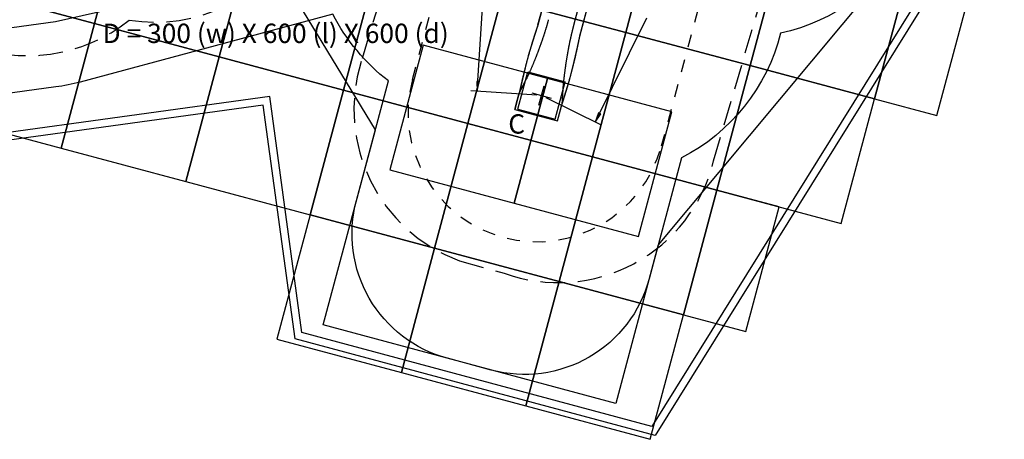
# Model space of a CAD drawing. Extents: x 2.4 to 14.4, y 0.7 to 9.2.
# Drawn here: x 6.5 to 14.1, y 0.7 to 3.9 of the extents above; entities that cross this region are included whole.
import ezdxf

# ---------------------------------------------------------------- set-up
doc = ezdxf.new("R2010")
doc.units = 0
doc.header["$LTSCALE"] = 15
doc.linetypes.add('DASHED', pattern=[0.01905, 0.0127, -0.00635])
doc.linetypes.add('DOT', pattern=[0.00635, 0, -0.00635])
for name, color, linetype in [('COLOUR', 7, 'Continuous'), ('EN1176IMPACTAREA', 7, 'Continuous'), ('GRASSLOKWT', 7, 'Continuous'), ('INSTALLATIONDETAILSGF', 7, 'Continuous'), ('LAYER01', 7, 'Continuous'), ('LAYER02', 7, 'Continuous'), ('LAYER04', 7, 'Continuous'), ('LAYER05', 7, 'Continuous'), ('LAYER08', 7, 'Continuous'), ('LAYER10', 7, 'Continuous')]:
    doc.layers.add(name, color=color, linetype=linetype)
doc.styles.add('ARIAL', font='arial.ttf')

# ---------------------------------------------------------------- blocks, each defined once
blk = doc.blocks.new('LONGARROW')
at = {"layer": 'COLOUR', "linetype": 'Continuous'}
blk.add_hatch(color=0, dxfattribs=at).paths.add_polyline_path([(0, 0), (0.0508, -0.00635), (0.0508, 0.00635)])
at = {"layer": 'COLOUR', "color": 0, "linetype": 'Continuous'}
blk.add_lwpolyline([(0, 0), (0.0508, -0.00635), (0.0508, 0.00635)], close=True, dxfattribs=at)

msp = doc.modelspace()

# ---------------------------------------------------------------- linework, layer by layer
at = {"layer": 'COLOUR', "color": 9}
msp.add_lwpolyline([(10.8296, 5.2394), (10.8285, 5.2355), (10.8562, 5.2281), (10.4921, 3.8697), (10.4648, 3.7877), (10.4177, 3.6311), (10.3925, 3.5368), (10.3516, 3.3621), (10.3375, 3.3044), (10.3136, 3.2149), (10.6451, 3.1261), (10.6682, 3.2123), (10.6837, 3.2679), (10.7365, 3.4424), (10.7659, 3.5525), (10.8002, 3.6988), (10.8174, 3.7829), (10.8183, 3.7849), (11.1817, 5.1408), (11.2094, 5.1335), (11.2104, 5.1373)], close=True, dxfattribs=at)
at = {"layer": 'EN1176IMPACTAREA', "color": 54, "linetype": 'Continuous'}
msp.add_lwpolyline([(6.4653, 7.9315, -0.262817), (7.7497, 8.6567), (8.2814, 8.6567, -0.190462), (9.307, 8.2513, -0.053779), (9.6249, 8.2019), (10.0393, 8.0909, -0.051152), (10.3253, 7.9819, -0.188371), (11.4102, 8.1023), (12.1391, 7.907, -0.260945), (13.1891, 6.8842), (13.5242, 5.7527, -0.435122), (12.3764, 3.8064, -0.215765), (11.6063, 2.8384), (11.3551, 1.9006, -0.414214), (10.1303, 1.1935), (9.7905, 1.2845, -0.414214), (9.0834, 2.5093), (9.3317, 3.4359, -0.108219), (8.9001, 3.9531), (6.9394, 3.4277, -0.031343), (6.7491, 3.3893), (5.1382, 3.1681, -0.289831)], format="xyb", dxfattribs=at)
at = {"layer": 'GRASSLOKWT', "color": 8, "linetype": 'Continuous'}
for points in [[(10.3073, 2.4886), (10.5662, 3.4546), (9.6002, 3.7134), (9.3414, 2.7475)], [(10.3073, 2.4886), (11.2733, 2.2298), (11.5321, 3.1957), (10.5662, 3.4546)]]:
    msp.add_lwpolyline(points, close=True, dxfattribs=at)
at = {"layer": 'INSTALLATIONDETAILSGF', "color": 7, "linetype": 'Continuous'}
for p, q in [((10.0213, 3.3555), (10.0797, 4.263)), ((10.9377, 3.117), (11.3371, 3.9244)), ((10.4829, 3.3259), (9.9714, 3.3587)), ((10.5539, 3.3068), (10.9825, 3.0948))]:
    msp.add_line(p, q, dxfattribs=at)
at = {"layer": 'INSTALLATIONDETAILSGF', "color": 7}
for p, q in [((10.3366, 3.2174), (10.4142, 3.5072)), ((10.4142, 3.5072), (10.704, 3.4295)), ((10.5, 3.2477), (10.5406, 3.3992)), ((10.6264, 3.1397), (10.704, 3.4295)), ((10.4445, 3.3437), (10.5961, 3.3031)), ((10.3366, 3.2174), (10.6264, 3.1397))]:
    msp.add_line(p, q, dxfattribs=at)
at = {"layer": 'LAYER01', "color": 7}
for p, q in [((10.4925, 3.8705), (10.8562, 5.2281)), ((10.7674, 3.8594), (11.1155, 5.1586)), ((10.8175, 3.7834), (11.1813, 5.141)), ((10.3473, 3.3409), (10.4012, 3.4471)), ((10.6849, 3.3716), (10.6788, 3.2521))]:
    msp.add_line(p, q, dxfattribs=at)
at = {"layer": 'LAYER01', "color": 7, "linetype": 'Continuous'}
for p, q in [((10.332, 3.2837), (10.3473, 3.3409)), ((10.3136, 3.2149), (10.332, 3.2837)), ((10.3136, 3.2149), (10.6451, 3.1261)), ((10.6635, 3.1949), (10.6788, 3.2521)), ((10.6451, 3.1261), (10.6635, 3.1949))]:
    msp.add_line(p, q, dxfattribs=at)
for points in [[(10.5736, 3.9108), (10.5728, 3.9077), (10.5719, 3.9046), (10.5711, 3.9014), (10.5702, 3.8983), (10.5694, 3.8952), (10.5685, 3.8921), (10.5676, 3.8889), (10.5667, 3.8858), (10.5659, 3.8826), (10.565, 3.8795), (10.5641, 3.8763), (10.5631, 3.8731), (10.5622, 3.8699), (10.5613, 3.8668), (10.5604, 3.8636), (10.5594, 3.8604), (10.5585, 3.8571), (10.5575, 3.8539), (10.5566, 3.8507), (10.5556, 3.8475), (10.5546, 3.8442), (10.5536, 3.841), (10.5527, 3.8378), (10.5517, 3.8345), (10.5507, 3.8312), (10.5496, 3.828), (10.5486, 3.8247), (10.5476, 3.8214), (10.5466, 3.8181), (10.5455, 3.8148), (10.5445, 3.8115), (10.5434, 3.8082), (10.5424, 3.8049), (10.5413, 3.8016), (10.5402, 3.7982), (10.5391, 3.7949), (10.538, 3.7915), (10.5369, 3.7882), (10.5358, 3.7848), (10.5347, 3.7814), (10.5336, 3.778), (10.5324, 3.7746), (10.5313, 3.7712), (10.5302, 3.7678), (10.529, 3.7643), (10.5278, 3.7609), (10.5267, 3.7575), (10.5255, 3.754), (10.5243, 3.7505), (10.5231, 3.7471), (10.5219, 3.7436), (10.5207, 3.7401), (10.5194, 3.7366), (10.5182, 3.7331), (10.517, 3.7296), (10.5157, 3.7261), (10.5145, 3.7225), (10.5132, 3.719), (10.5119, 3.7155), (10.5107, 3.712), (10.5094, 3.7084), (10.5081, 3.7049), (10.5068, 3.7013), (10.5055, 3.6978), (10.5042, 3.6943), (10.5029, 3.6907), (10.5016, 3.6871), (10.5003, 3.6836), (10.4989, 3.68), (10.4976, 3.6764), (10.4962, 3.6728), (10.4949, 3.6691), (10.4935, 3.6655), (10.4921, 3.6618), (10.4907, 3.6582), (10.4893, 3.6545), (10.4878, 3.6507), (10.4864, 3.647), (10.4849, 3.6432), (10.4835, 3.6395), (10.482, 3.6357), (10.4805, 3.6319), (10.479, 3.6281), (10.4775, 3.6242), (10.4759, 3.6203), (10.4744, 3.6165), (10.4728, 3.6126), (10.4713, 3.6086), (10.4697, 3.6047), (10.4681, 3.6008), (10.4665, 3.5968), (10.4649, 3.5928), (10.4632, 3.5888), (10.4616, 3.5848), (10.4599, 3.5808), (10.4583, 3.5768), (10.4566, 3.5728), (10.4549, 3.5688), (10.4533, 3.5648), (10.4516, 3.5607), (10.4499, 3.5567), (10.4482, 3.5527), (10.4464, 3.5486), (10.4447, 3.5446), (10.443, 3.5406), (10.4413, 3.5365), (10.4395, 3.5325), (10.4378, 3.5284), (10.436, 3.5244), (10.4342, 3.5203), (10.4325, 3.5162), (10.4307, 3.5122), (10.4289, 3.5081), (10.4271, 3.5041), (10.4253, 3.5), (10.4235, 3.4959), (10.4216, 3.4919), (10.4198, 3.4878), (10.418, 3.4837), (10.4161, 3.4796), (10.4143, 3.4756), (10.4124, 3.4715), (10.4105, 3.4674), (10.4087, 3.4634), (10.4068, 3.4593), (10.4049, 3.4553), (10.403, 3.4512), (10.4012, 3.4471)], [(10.4925, 3.8705), (10.4923, 3.8701), (10.4921, 3.8696), (10.492, 3.8691), (10.4917, 3.8685), (10.4915, 3.8678), (10.4912, 3.8671), (10.4909, 3.8661), (10.4905, 3.8651), (10.4901, 3.8638), (10.4896, 3.8624), (10.489, 3.8607), (10.4884, 3.8589), (10.4877, 3.857), (10.487, 3.8548), (10.4862, 3.8525), (10.4854, 3.85), (10.4845, 3.8473), (10.4835, 3.8445), (10.4825, 3.8416), (10.4815, 3.8384), (10.4804, 3.8352), (10.4792, 3.8318), (10.4781, 3.8283), (10.4769, 3.8247), (10.4757, 3.821), (10.4744, 3.8172), (10.4731, 3.8134), (10.4719, 3.8095), (10.4706, 3.8055), (10.4693, 3.8015), (10.4679, 3.7974), (10.4666, 3.7934), (10.4653, 3.7893), (10.464, 3.7852), (10.4627, 3.7812), (10.4614, 3.7771), (10.4601, 3.773), (10.4588, 3.769), (10.4575, 3.7649), (10.4563, 3.7608), (10.455, 3.7567), (10.4537, 3.7527), (10.4524, 3.7486), (10.4512, 3.7445), (10.4499, 3.7404), (10.4486, 3.7363), (10.4474, 3.7322), (10.4461, 3.7281), (10.4449, 3.724), (10.4436, 3.7199), (10.4424, 3.7158), (10.4412, 3.7117), (10.4399, 3.7076), (10.4387, 3.7035), (10.4375, 3.6994), (10.4362, 3.6953), (10.435, 3.6912), (10.4338, 3.687), (10.4326, 3.6829), (10.4314, 3.6788), (10.4302, 3.6747), (10.429, 3.6706), (10.4278, 3.6664), (10.4266, 3.6623), (10.4254, 3.6582), (10.4242, 3.654), (10.423, 3.6499), (10.4219, 3.6457), (10.4207, 3.6416), (10.4195, 3.6375), (10.4184, 3.6333), (10.4172, 3.6292), (10.416, 3.625), (10.4149, 3.6209), (10.4137, 3.6167), (10.4126, 3.6125), (10.4115, 3.6084), (10.4103, 3.6042), (10.4092, 3.6001), (10.4081, 3.5959), (10.4069, 3.5917), (10.4058, 3.5875), (10.4047, 3.5834), (10.4036, 3.5792), (10.4025, 3.575), (10.4014, 3.5708), (10.4003, 3.5667), (10.3992, 3.5625), (10.3981, 3.5583), (10.397, 3.5541), (10.3959, 3.5499), (10.3948, 3.5457), (10.3937, 3.5415), (10.3926, 3.5373), (10.3916, 3.5331), (10.3905, 3.5289), (10.3894, 3.5247), (10.3884, 3.5205), (10.3873, 3.5163), (10.3863, 3.5121), (10.3852, 3.5079), (10.3842, 3.5037), (10.3831, 3.4995), (10.3821, 3.4952), (10.3811, 3.491), (10.38, 3.4868), (10.379, 3.4826), (10.378, 3.4783), (10.377, 3.4741), (10.376, 3.4699), (10.375, 3.4657), (10.3739, 3.4614), (10.3729, 3.4572), (10.3719, 3.4529), (10.3709, 3.4487), (10.37, 3.4445), (10.369, 3.4402), (10.368, 3.436), (10.367, 3.4317), (10.366, 3.4275), (10.3651, 3.4232), (10.3641, 3.419), (10.3632, 3.4148), (10.3622, 3.4106), (10.3613, 3.4065), (10.3604, 3.4024), (10.3595, 3.3984), (10.3586, 3.3945), (10.3578, 3.3908), (10.357, 3.3871), (10.3562, 3.3835), (10.3555, 3.3801), (10.3548, 3.3769), (10.3541, 3.3737), (10.3534, 3.3708), (10.3528, 3.368), (10.3523, 3.3653), (10.3518, 3.3629), (10.3513, 3.3606), (10.3508, 3.3585), (10.3504, 3.3565), (10.35, 3.3546), (10.3497, 3.3529), (10.3493, 3.3512), (10.349, 3.3497), (10.3487, 3.3483), (10.3485, 3.3469), (10.3482, 3.3457), (10.348, 3.3444), (10.3478, 3.3432), (10.3475, 3.3421), (10.3473, 3.3409)], [(10.7674, 3.8594), (10.7666, 3.8563), (10.7658, 3.8532), (10.765, 3.85), (10.7641, 3.8469), (10.7633, 3.8438), (10.7625, 3.8406), (10.7617, 3.8375), (10.7609, 3.8343), (10.7601, 3.8311), (10.7593, 3.828), (10.7585, 3.8248), (10.7577, 3.8215), (10.7569, 3.8183), (10.7561, 3.8151), (10.7553, 3.8119), (10.7545, 3.8086), (10.7537, 3.8054), (10.7529, 3.8021), (10.7521, 3.7988), (10.7514, 3.7955), (10.7506, 3.7923), (10.7498, 3.789), (10.7491, 3.7857), (10.7483, 3.7823), (10.7475, 3.779), (10.7468, 3.7757), (10.746, 3.7723), (10.7453, 3.769), (10.7445, 3.7656), (10.7438, 3.7623), (10.743, 3.7589), (10.7423, 3.7555), (10.7415, 3.7521), (10.7408, 3.7487), (10.7401, 3.7452), (10.7393, 3.7418), (10.7386, 3.7383), (10.7379, 3.7349), (10.7371, 3.7314), (10.7364, 3.7279), (10.7357, 3.7244), (10.735, 3.7209), (10.7343, 3.7174), (10.7336, 3.7138), (10.7328, 3.7103), (10.7321, 3.7067), (10.7314, 3.7031), (10.7307, 3.6995), (10.73, 3.6959), (10.7293, 3.6923), (10.7286, 3.6887), (10.7279, 3.6851), (10.7272, 3.6814), (10.7266, 3.6778), (10.7259, 3.6741), (10.7252, 3.6705), (10.7245, 3.6668), (10.7238, 3.6631), (10.7232, 3.6594), (10.7225, 3.6557), (10.7219, 3.652), (10.7212, 3.6483), (10.7205, 3.6446), (10.7199, 3.6409), (10.7192, 3.6372), (10.7186, 3.6334), (10.718, 3.6297), (10.7173, 3.6259), (10.7167, 3.6222), (10.7161, 3.6184), (10.7154, 3.6146), (10.7148, 3.6107), (10.7142, 3.6069), (10.7135, 3.603), (10.7129, 3.5991), (10.7123, 3.5952), (10.7117, 3.5913), (10.7111, 3.5873), (10.7104, 3.5834), (10.7098, 3.5794), (10.7092, 3.5753), (10.7086, 3.5713), (10.708, 3.5672), (10.7074, 3.5631), (10.7068, 3.559), (10.7062, 3.5549), (10.7056, 3.5507), (10.705, 3.5466), (10.7044, 3.5424), (10.7038, 3.5381), (10.7032, 3.5339), (10.7026, 3.5296), (10.702, 3.5254), (10.7015, 3.5211), (10.7009, 3.5168), (10.7003, 3.5125), (10.6998, 3.5082), (10.6992, 3.5039), (10.6986, 3.4995), (10.6981, 3.4952), (10.6975, 3.4909), (10.697, 3.4865), (10.6965, 3.4822), (10.6959, 3.4778), (10.6954, 3.4735), (10.6949, 3.4691), (10.6944, 3.4647), (10.6939, 3.4603), (10.6934, 3.4559), (10.6929, 3.4515), (10.6924, 3.4471), (10.6919, 3.4427), (10.6914, 3.4383), (10.691, 3.4339), (10.6905, 3.4295), (10.69, 3.425), (10.6896, 3.4206), (10.6891, 3.4162), (10.6887, 3.4117), (10.6882, 3.4073), (10.6878, 3.4028), (10.6874, 3.3984), (10.687, 3.3939), (10.6866, 3.3895), (10.6861, 3.385), (10.6857, 3.3805), (10.6853, 3.3761), (10.6849, 3.3716)], [(10.6788, 3.2521), (10.6792, 3.2533), (10.6795, 3.2545), (10.6799, 3.2557), (10.6802, 3.2569), (10.6806, 3.2582), (10.681, 3.2596), (10.6815, 3.261), (10.6819, 3.2625), (10.6824, 3.2641), (10.683, 3.2658), (10.6836, 3.2677), (10.6842, 3.2696), (10.6849, 3.2717), (10.6856, 3.2739), (10.6864, 3.2763), (10.6872, 3.2789), (10.6881, 3.2816), (10.689, 3.2845), (10.69, 3.2875), (10.691, 3.2907), (10.6921, 3.294), (10.6932, 3.2975), (10.6943, 3.3011), (10.6955, 3.3048), (10.6967, 3.3086), (10.6979, 3.3125), (10.6991, 3.3164), (10.7004, 3.3205), (10.7017, 3.3246), (10.7029, 3.3287), (10.7042, 3.3328), (10.7055, 3.337), (10.7068, 3.3412), (10.7081, 3.3453), (10.7093, 3.3495), (10.7106, 3.3537), (10.7119, 3.3578), (10.7131, 3.362), (10.7144, 3.3662), (10.7156, 3.3704), (10.7169, 3.3745), (10.7181, 3.3787), (10.7194, 3.3829), (10.7206, 3.387), (10.7218, 3.3912), (10.7231, 3.3954), (10.7243, 3.3995), (10.7255, 3.4037), (10.7267, 3.4079), (10.7279, 3.4121), (10.7291, 3.4162), (10.7303, 3.4204), (10.7315, 3.4246), (10.7327, 3.4287), (10.7339, 3.4329), (10.735, 3.4371), (10.7362, 3.4413), (10.7374, 3.4454), (10.7386, 3.4496), (10.7397, 3.4538), (10.7409, 3.458), (10.742, 3.4621), (10.7432, 3.4663), (10.7443, 3.4705), (10.7455, 3.4746), (10.7466, 3.4788), (10.7477, 3.483), (10.7489, 3.4872), (10.75, 3.4913), (10.7511, 3.4955), (10.7522, 3.4997), (10.7533, 3.5039), (10.7544, 3.508), (10.7555, 3.5122), (10.7566, 3.5164), (10.7577, 3.5206), (10.7588, 3.5247), (10.7599, 3.5289), (10.761, 3.5331), (10.762, 3.5372), (10.7631, 3.5414), (10.7642, 3.5456), (10.7652, 3.5498), (10.7663, 3.5539), (10.7673, 3.5581), (10.7684, 3.5623), (10.7694, 3.5665), (10.7705, 3.5706), (10.7715, 3.5748), (10.7725, 3.579), (10.7736, 3.5832), (10.7746, 3.5873), (10.7756, 3.5915), (10.7766, 3.5957), (10.7776, 3.5999), (10.7786, 3.604), (10.7796, 3.6082), (10.7806, 3.6124), (10.7816, 3.6165), (10.7826, 3.6207), (10.7836, 3.6249), (10.7845, 3.6291), (10.7855, 3.6332), (10.7865, 3.6374), (10.7875, 3.6416), (10.7884, 3.6458), (10.7894, 3.6499), (10.7903, 3.6541), (10.7913, 3.6583), (10.7922, 3.6625), (10.7931, 3.6666), (10.7941, 3.6708), (10.795, 3.675), (10.7959, 3.6791), (10.7968, 3.6833), (10.7977, 3.6875), (10.7987, 3.6917), (10.7996, 3.6958), (10.8005, 3.7), (10.8014, 3.7042), (10.8022, 3.7083), (10.8031, 3.7125), (10.804, 3.7166), (10.8049, 3.7207), (10.8057, 3.7247), (10.8065, 3.7287), (10.8073, 3.7326), (10.8081, 3.7364), (10.8089, 3.7401), (10.8096, 3.7436), (10.8103, 3.7471), (10.811, 3.7504), (10.8117, 3.7537), (10.8123, 3.7568), (10.8129, 3.7599), (10.8135, 3.7628), (10.814, 3.7656), (10.8146, 3.7683), (10.8151, 3.771), (10.8156, 3.7735), (10.8161, 3.776), (10.8166, 3.7785), (10.817, 3.781), (10.8175, 3.7834)]]:
    msp.add_lwpolyline(points, dxfattribs=at)
at = {"layer": 'LAYER02', "color": 7, "linetype": 'Continuous'}
msp.add_lwpolyline([(3.7369, 6.7984), (4.4046, 7.2848), (7.4948, 8.4012), (8.438, 8.4012), (12.4745, 7.4768), (13.6171, 5.7293), (13.5581, 4.7188), (11.4258, 2.1646), (11.0962, 0.9347), (8.8246, 1.5434), (9.2302, 3.0571), (8.4846, 4.2882), (6.7463, 3.8936), (4.4482, 3.5781), (3.6998, 4.7054), (3.3927, 5.8516)], close=True, dxfattribs=at)
at = {"layer": 'LAYER04', "color": 7, "linetype": 'Continuous'}
for points in [[(7.8889, 9.1199), (13.1907, 8.1462), (14.1126, 5.0339), (11.4035, 0.6867), (8.6065, 1.4362), (8.3602, 3.2472), (4.0211, 2.6513), (2.9074, 4.3554), (2.4129, 6.201), (3.7677, 8.0224)], [(7.8913, 9.0585), (13.1436, 8.0939), (14.0474, 5.0427), (11.376, 0.7562), (8.6606, 1.4838), (8.4116, 3.3148), (4.0505, 2.7159), (2.9629, 4.3802), (2.4783, 6.1884), (3.8033, 7.9698)]]:
    msp.add_lwpolyline(points, close=True, dxfattribs=at)
at = {"layer": 'LAYER05', "color": 7, "linetype": 'DASHED'}
msp.add_lwpolyline([(6.357, 7.591, 0.147092), (5.6701, 7.3756, 0.496946), (3.7408, 6.8772, 0.439808), (3.228, 5.1074, 0.286551), (3.8995, 3.9663, 0.369182), (5.4613, 3.5193, 0.126578), (6.0471, 3.731, 0.27649), (7.3191, 3.9081, 0.317679), (8.6161, 4.5401, 0.049564), (8.8623, 4.5175, 0.104486), (9.3511, 4.3496), (9.12, 3.5864, 0.399719), (9.8832, 2.0414), (10.2297, 1.9447, 0.445441), (11.8562, 2.817), (12.1968, 3.9752, 0.708067), (12.9742, 6.2015, 0.489979), (11.6948, 7.7069, 0.297941), (10.3267, 7.6922, 0.120695), (9.7648, 7.8875, 0.116013), (9.2037, 8.0003, 0.26583), (8.015, 8.3582, 0.347412), (6.6137, 7.6957, 0.055612)], format="xyb", close=True, dxfattribs=at)
at = {"layer": 'LAYER08', "color": 8, "linetype": 'Continuous'}
for points in [[(6.0848, 4.1394), (7.0509, 3.8809), (7.3093, 4.8469), (6.3433, 5.1054)], [(10.2074, 4.0715), (11.1734, 3.813), (11.4319, 4.7791), (10.4659, 5.0375)], [(7.0509, 3.8809), (8.0169, 3.6224), (8.2753, 4.5884), (7.3093, 4.8469)], [(11.1734, 3.813), (12.1394, 3.5546), (12.3979, 4.5206), (11.4319, 4.7791)], [(8.0169, 3.6224), (8.9829, 3.364), (9.2414, 4.33), (8.2753, 4.5884)], [(12.1394, 3.5546), (13.1054, 3.2961), (13.3639, 4.2621), (12.3979, 4.5206)], [(8.9829, 3.364), (9.9489, 3.1055), (10.2074, 4.0715), (9.2414, 4.33)], [(13.1054, 3.2961), (13.5885, 3.1669), (13.8469, 4.1329), (13.3639, 4.2621)], [(5.8264, 3.1733), (6.7924, 2.9149), (7.0509, 3.8809), (6.0848, 4.1394)], [(9.9489, 3.1055), (10.9149, 2.847), (11.1734, 3.813), (10.2074, 4.0715)], [(6.7924, 2.9149), (7.7584, 2.6564), (8.0169, 3.6224), (7.0509, 3.8809)], [(10.9149, 2.847), (11.881, 2.5886), (12.1394, 3.5546), (11.1734, 3.813)], [(7.7584, 2.6564), (8.7244, 2.3979), (8.9829, 3.364), (8.0169, 3.6224)], [(11.881, 2.5886), (12.847, 2.3301), (13.1054, 3.2961), (12.1394, 3.5546)], [(8.7244, 2.3979), (9.6905, 2.1395), (9.9489, 3.1055), (8.9829, 3.364)], [(9.6905, 2.1395), (10.6565, 1.881), (10.9149, 2.847), (9.9489, 3.1055)], [(10.6565, 1.881), (11.6225, 1.6225), (11.881, 2.5886), (10.9149, 2.847)], [(11.6225, 1.6225), (12.1055, 1.4933), (12.364, 2.4593), (11.881, 2.5886)], [(8.466, 1.4319), (9.432, 1.1735), (9.6905, 2.1395), (8.7244, 2.3979)], [(9.432, 1.1735), (10.398, 0.915), (10.6565, 1.881), (9.6905, 2.1395)], [(10.398, 0.915), (11.364, 0.6565), (11.6225, 1.6225), (10.6565, 1.881)]]:
    msp.add_lwpolyline(points, close=True, dxfattribs=at)
at = {"layer": 'LAYER10', "linetype": 'DOT'}
msp.add_lwpolyline([(11.4501, 2.93, -1), (9.5183, 3.4476), (10.0603, 5.4704, -1), (11.9921, 4.9527)], format="xyb", close=True, dxfattribs=at)

# ---------------------------------------------------------------- block references
at = {"layer": 'INSTALLATIONDETAILSGF', "color": 7, "linetype": 'Continuous', "xscale": 1.476377952755906, "yscale": 1.476377952755906}
for p, rotation in [((10.0213, 3.3555), 86.32023974246371), ((10.9377, 3.117), 63.67976025753904)]:
    msp.add_blockref('LONGARROW', p, dxfattribs=dict(at, rotation=rotation))

# ---------------------------------------------------------------- texts
at = {"layer": 'INSTALLATIONDETAILSGF', "color": 7, "linetype": 'Continuous', "style": 'ARIAL'}
for s, p in [('D = 300 (w) X 600 (l) X 600 (d)', (7.1123, 3.7302)), ('C ', (10.2619, 3.0275))]:
    msp.add_text(s, height=0.15, dxfattribs=at).set_placement(p)

doc.saveas('drawing.dxf')
